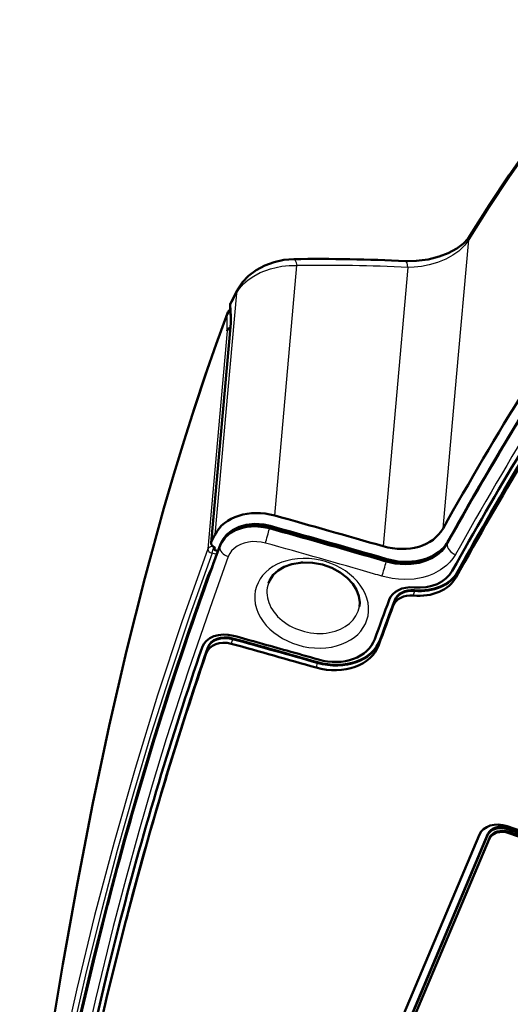
# Model space of a CAD drawing. Extents: x 0 to 594, y 0 to 420.
# Drawn here: x 225 to 248, y 99 to 145 of the extents above; entities that cross this region are included whole.
import ezdxf

# ---------------------------------------------------------------- set-up
doc = ezdxf.new("R2010")
doc.units = 0

msp = doc.modelspace()

# ---------------------------------------------------------------- linework, layer by layer
at = {"color": 7, "lineweight": 25}
for p, q in [((245.407, 128.4), (245.98, 134.833)), ((236.905, 121.93), (237.948, 133.631)), ((243.137, 133.541), (241.974, 120.493)), ((235.115, 132.338), (234.107, 121.031)), ((234.836, 131.787), (234.868, 131.24)), ((233.947, 120.712), (234.861, 130.972)), ((234.688, 130.59), (234.679, 131.299)), ((234.684, 130.578), (233.775, 120.377)), ((244.776, 121.321), (245.407, 128.4)), ((236.656, 121.302), (236.673, 121.37)), ((236.678, 121.389), (236.673, 121.37)), ((236.678, 121.389), (236.68, 121.393)), ((234.277, 120.388), (234.216, 120.284)), ((234.339, 120.459), (234.35, 120.524)), ((234.355, 120.543), (234.35, 120.524)), ((234.355, 120.543), (234.356, 120.547)), ((244.975, 120.592), (244.987, 120.658)), ((244.99, 120.675), (244.986, 120.658)), ((234.194, 120.107), (233.975, 120.167)), ((241.718, 119.867), (241.735, 119.935)), ((241.74, 119.954), (241.735, 119.935)), ((241.742, 119.959), (241.74, 119.954)), ((242.115, 119.752), (242.132, 119.819)), ((242.137, 119.838), (242.132, 119.819)), ((242.137, 119.838), (242.139, 119.843)), ((245.447, 119.267), (245.39, 119.046)), ((245.455, 119.298), (245.447, 119.267)), ((243.446, 118.434), (243.438, 118.402)), ((242.516, 117.969), (242.508, 117.938)), ((243.438, 118.402), (243.381, 118.182)), ((242.508, 117.938), (242.451, 117.717)), ((234.93, 116.152), (234.873, 115.931)), ((234.938, 116.183), (234.93, 116.152)), ((241.842, 116.13), (241.834, 116.099)), ((233.763, 115.715), (233.706, 115.495)), ((233.771, 115.747), (233.763, 115.715)), ((241.834, 116.099), (241.777, 115.878)), ((238.898, 115.036), (238.841, 114.815)), ((238.906, 115.067), (238.898, 115.036)), ((246.863, 106.965), (246.879, 107.028)), ((247.791, 107.245), (247.807, 107.308)), ((247.872, 107.116), (247.86, 107.069)), ((246.944, 106.836), (246.932, 106.789))]:
    msp.add_line(p, q, dxfattribs=at)
at = {"color": 7, "lineweight": 50}
for p, q in [((234.865, 131.917), (235.15, 132.481)), ((234.853, 131.16), (234.821, 131.707)), ((233.932, 120.658), (234.847, 130.929)), ((234.688, 130.59), (234.684, 130.578)), ((234.107, 121.031), (233.947, 120.712)), ((234.072, 120.324), (234.083, 120.445)), ((234.112, 120.434), (234.072, 120.324)), ((234.216, 120.284), (234.072, 120.324)), ((234.296, 120.383), (234.277, 120.388)), ((244.989, 120.675), (244.991, 120.68)), ((241.752, 120.01), (242.15, 119.894)), ((233.157, 117.195), (233.123, 117.097)), ((233.147, 117.168), (233.146, 117.162)), ((264.052, 101.684), (247.775, 107.391)), ((237.151, 84.853), (246.476, 107)), ((237.612, 84.993), (246.863, 106.965)), ((237.628, 85.056), (246.879, 107.028)), ((247.791, 107.245), (263.913, 101.592)), ((247.807, 107.308), (263.929, 101.655)), ((247.86, 107.069), (263.756, 101.495)), ((247.872, 107.116), (263.768, 101.542)), ((237.754, 84.993), (246.932, 106.789)), ((237.767, 85.041), (246.944, 106.836)), ((229.092, 103.716), (229.097, 103.735)), ((229.943, 102.955), (229.886, 102.735))]:
    msp.add_line(p, q, dxfattribs=at)
at = {"color": 7, "lineweight": 25}
for points in [[(253.664, 144.843), (252.964, 144.125), (252.293, 143.402), (251.662, 142.693), (251.074, 142.004), (250.359, 141.13), (249.685, 140.268), (248.792, 139.069), (247.85, 137.729), (246.933, 136.35), (245.98, 134.833)], [(245.98, 134.833), (245.794, 134.579), (245.513, 134.309), (245.231, 134.108), (244.907, 133.93), (244.525, 133.772), (244.132, 133.656), (243.767, 133.585), (243.426, 133.549), (243.137, 133.541)], [(243.137, 133.541), (243.094, 133.757), (243.069, 133.81), (243.055, 133.827), (243.037, 133.839), (243.028, 133.841)], [(235.115, 132.338), (235.257, 132.56), (235.443, 132.77), (235.66, 132.959), (235.923, 133.138), (236.227, 133.298), (236.714, 133.479), (237.245, 133.594), (237.576, 133.628), (237.948, 133.631)], [(234.679, 131.299), (234.173, 129.913), (233.68, 128.502), (232.731, 125.606), (232.259, 124.07), (231.8, 122.51), (230.919, 119.321), (230.048, 115.879), (229.228, 112.345), (228.388, 108.387), (227.602, 104.333), (226.866, 100.192), (226.176, 95.968), (225.641, 92.452), (225.132, 88.887)], [(236.656, 121.302), (236.388, 121.362), (235.986, 121.397), (235.623, 121.371), (235.406, 121.328), (235.07, 121.209), (234.783, 121.038), (234.594, 120.869), (234.444, 120.673), (234.339, 120.459)], [(233.775, 120.377), (232.565, 116.959), (231.43, 113.527), (230.372, 110.088), (229.392, 106.65), (228.485, 103.21), (227.653, 99.781), (226.89, 96.357), (226.192, 92.952), (225.559, 89.58), (224.98, 86.224)], [(234.339, 120.459), (233.176, 117.212), (232.056, 113.879), (231.156, 111.021), (230.138, 107.56), (229.269, 104.374), (228.379, 100.842), (227.928, 98.929), (227.201, 95.64), (226.735, 93.384), (225.999, 89.527), (225.7, 87.845)], [(236.472, 120.64), (236.267, 120.685), (236.069, 120.707), (235.871, 120.708), (235.674, 120.688), (235.483, 120.644), (235.304, 120.578), (235.147, 120.495), (235.007, 120.391), (234.892, 120.274), (234.803, 120.148), (234.736, 120.007)], [(244.975, 120.592), (244.796, 120.338), (244.717, 120.252), (244.523, 120.081), (244.283, 119.925), (243.989, 119.79), (243.661, 119.691), (243.295, 119.633), (243.012, 119.621), (242.53, 119.659), (242.115, 119.752)], [(244.991, 120.68), (244.892, 120.526), (244.774, 120.382), (244.637, 120.249), (244.483, 120.13), (244.135, 119.934), (243.754, 119.802), (243.344, 119.729), (242.918, 119.716), (242.488, 119.762), (242.139, 119.843)], [(233.975, 120.167), (232.942, 117.261), (231.963, 114.346), (231.117, 111.678), (230.318, 109.007), (229.542, 106.252), (228.814, 103.499), (228.105, 100.631), (227.446, 97.77), (226.833, 94.918), (226.24, 91.942), (225.692, 88.98), (225.187, 86.035)], [(234.736, 120.007), (233.973, 117.899), (232.872, 114.7), (231.834, 111.479), (231.177, 109.318), (230.545, 107.139), (229.936, 104.929), (229.352, 102.702), (228.518, 99.294), (227.73, 95.79), (227.239, 93.442), (226.763, 91.023), (226.305, 88.545), (225.756, 85.347)], [(245.354, 120.1), (245.234, 119.913), (245.093, 119.742), (244.933, 119.586), (244.663, 119.383), (244.329, 119.202), (244.092, 119.108), (243.835, 119.032), (243.427, 118.959), (242.995, 118.934), (242.699, 118.947), (242.403, 118.983), (241.923, 119.092)], [(225.315, 85.839), (225.704, 88.132), (226.117, 90.431), (226.558, 92.743), (227.027, 95.061), (227.702, 98.177), (228.433, 101.298), (229.22, 104.417), (229.852, 106.765), (230.52, 109.112), (231.222, 111.457), (231.96, 113.8), (232.857, 116.501), (233.8, 119.194)]]:
    msp.add_lwpolyline(points, dxfattribs=at)
at = {"color": 7, "lineweight": 50}
for points in [[(253.809, 145.136), (252.777, 144.065), (251.763, 142.937), (250.671, 141.636), (249.808, 140.541), (248.935, 139.373), (247.875, 137.867), (246.947, 136.465), (246.035, 135.013)], [(243.028, 133.841), (243.528, 133.846), (244.08, 133.916), (244.594, 134.047), (245.021, 134.211), (245.428, 134.432), (245.738, 134.667), (245.954, 134.896), (246.035, 135.013)], [(237.803, 133.931), (237.339, 133.892), (236.883, 133.791), (236.445, 133.631), (236.037, 133.414), (235.677, 133.146), (235.393, 132.852), (235.175, 132.529), (235.15, 132.481)], [(234.696, 131.394), (234.172, 129.953), (233.658, 128.479), (233.157, 126.974), (232.667, 125.438), (232.189, 123.872), (231.723, 122.276), (230.826, 118.995), (229.974, 115.596), (229.166, 112.086), (228.402, 108.469), (227.677, 104.748), (226.991, 100.928), (226.34, 97.01), (225.721, 93), (225.133, 88.898)], [(234.828, 130.72), (234.752, 130.675), (234.688, 130.59)], [(236.673, 121.37), (236.279, 121.447), (235.881, 121.462), (235.493, 121.413), (235.228, 121.336), (234.982, 121.224), (234.762, 121.079), (234.589, 120.917), (234.45, 120.73), (234.35, 120.524)], [(234.355, 120.543), (234.451, 120.743), (234.626, 120.97), (234.823, 121.14), (235.046, 121.274), (235.298, 121.377), (235.536, 121.44), (235.861, 121.48), (236.094, 121.481), (236.387, 121.452), (236.678, 121.389)], [(234.357, 120.549), (234.495, 120.819), (234.673, 121.035), (234.934, 121.241), (235.24, 121.395), (235.576, 121.493), (235.969, 121.535), (236.392, 121.508), (236.691, 121.444)], [(244.986, 120.658), (244.898, 120.518), (244.749, 120.338), (244.5, 120.121), (244.243, 119.964), (243.959, 119.841), (243.659, 119.755), (243.265, 119.697), (242.889, 119.692), (242.475, 119.739), (242.132, 119.819)], [(242.137, 119.838), (242.606, 119.738), (243.018, 119.707), (243.202, 119.712), (243.559, 119.753), (243.902, 119.839), (244.104, 119.915), (244.386, 120.061), (244.553, 120.176), (244.788, 120.395)], [(244.998, 120.696), (244.811, 120.435), (244.571, 120.213), (244.297, 120.04), (243.938, 119.89), (243.528, 119.794), (243.108, 119.76), (242.664, 119.786), (242.222, 119.873), (242.15, 119.894)], [(238.103, 119.724), (237.71, 119.655), (237.346, 119.525), (237.062, 119.357), (236.833, 119.149), (236.671, 118.913), (236.609, 118.77)], [(238.223, 119.732), (238.678, 119.718), (239.135, 119.632), (239.573, 119.477), (239.97, 119.262), (240.301, 119.007), (240.556, 118.729), (240.734, 118.446), (240.843, 118.154), (240.881, 117.863), (240.865, 117.67)], [(229.092, 103.716), (228.439, 101.107), (227.823, 98.484), (227.242, 95.849), (226.831, 93.867), (226.439, 91.883), (225.711, 87.91)], [(229.696, 103.018), (229.039, 100.397), (228.504, 98.128), (227.983, 95.795), (227.311, 92.562), (226.692, 89.329)], [(229.696, 103.021), (229.055, 100.46), (228.52, 98.191), (228, 95.858), (227.327, 92.625), (226.708, 89.392)], [(226.892, 89.086), (227.559, 92.558), (228.27, 95.946), (229.044, 99.34), (229.886, 102.735)]]:
    msp.add_lwpolyline(points, dxfattribs=at)
at = {"color": 7, "lineweight": 25}
for centre, radius, start, end in [((246.364, 134.815), 0.384, 149.0225, 177.3504), ((239.077, 49.682), 83.957, 87.22848, 90.77074), ((235.106, 131.796), 0.27, 153.2465, 181.9141), ((234.957, 131.297), 0.278, 159.5735, 179.5403), ((234.993, 131.716), 0.172, 155.6938, 183.1097), ((235.025, 131.169), 0.172, 155.6934, 183.1175), ((232.962, 131.16), 1.908, 354.3588, 2.4076), ((242.712, 124.117), 4.371, 274.5994, 291.623), ((234.979, 118.733), 1.267, 142.4373, 158.6459), ((233.854, 119.361), 0.176, 252.0492, 271.904)]:
    msp.add_arc(centre, radius, start, end, dxfattribs=at)
at = {"color": 7, "lineweight": 50}
for centre, radius, start, end in [((398.366, 35.162), 176.105, 145.79231, 150.709), ((238.973, 49.734), 84.205, 87.24012, 90.79597), ((399.597, 34.371), 177.065, 145.81548, 150.82754), ((399.723, 34.317), 177.203, 145.8154, 150.82631), ((235.234, 131.731), 0.413, 153.2013, 183.3448), ((235.122, 131.232), 0.456, 130.0982, 159.0895), ((233.222, 131.094), 1.633, 354.189, 2.3034), ((401.167, 32.74), 178.087, 146.88591, 151.01193), ((401.203, 32.971), 178.064, 146.88488, 151.01144), ((401.203, 32.971), 178.064, 146.88488, 151.01144), ((401.232, 32.992), 178.087, 146.88591, 151.01193), ((114.264, -320.419), 459.035, 73.84627, 74.5039), ((114.802, -318.248), 456.274, 73.84522, 74.50577), ((396.995, 60.421), 173.395, 159.71888, 165.54058), ((400.19, 59.314), 176.778, 159.73516, 160.89877), ((399.865, 59.439), 176.43, 159.73427, 160.89144), ((234.08, 120.645), 0.149, 153.326, 174.9891), ((234.309, 120.622), 0.351, 254.6037, 261.3257), ((243.627, 121.444), 1.565, 317.912, 330.5761), ((238.355, 117.042), 2.694, 92.7986, 95.3567), ((402.373, 58.361), 170.609, 159.55019, 160.20791), ((402.308, 58.109), 170.609, 159.55019, 160.20791), ((402.267, 58.365), 170.504, 159.54998, 160.2081), ((402.267, 58.365), 170.504, 159.54998, 160.2081), ((396.997, 60.441), 173.392, 160.90527, 165.5431), ((115.308, -316.808), 449.181, 74.02934, 74.55513), ((115.308, -316.808), 449.181, 74.02934, 74.55513), ((115.312, -316.793), 449.197, 74.02935, 74.55512), ((115.246, -317.042), 449.584, 74.22383, 74.55518), ((397.326, 59.761), 173.121, 161.12786, 165.53033), ((397.366, 59.786), 172.899, 161.1265, 165.53797), ((397.366, 59.786), 172.899, 161.1265, 165.53797), ((397.433, 59.801), 172.959, 161.12773, 165.5219), ((115.246, -317.044), 449.197, 74.02935, 74.55512), ((397.388, 59.543), 172.981, 161.12793, 165.54084), ((115.272, -316.95), 449.489, 74.02941, 74.22382)]:
    msp.add_arc(centre, radius, start, end, dxfattribs=at)
at = {"color": 7, "lineweight": 25}
for centre, major_axis, ratio, start_param, end_param in [((237.814, 133.181), (0.01, -0.75), 0.233472, 2.212232, 3.141596), ((506.867, 9.125), (-277.817, 71.767), 0.759454, 6.017519, 6.087265), ((506.79, 8.827), (-277.334, 71.642), 0.759454, 6.017519, 6.087265), ((233.582, 70.517), (24.2, 86.793), 0.224934, 0.842672, 0.851642), ((235.819, 132.141), (0.669, -0.34), 0.648417, 3.141593, 3.44154), ((234.92, 131.247), (0.25, 0.003), 0.817189, 1.901463, 2.867504), ((235.096, 130.907), (0.249, -0.022), 0.61922, 2.851058, 3.141663), ((236.257, 119.924), (1.931, -0.526), 0.763876, 1.559646, 3.074337), ((236.554, 120.955), (0.134, 0.482), 0.015114, 4.0042, 5.522636), ((162.835, -132.183), (-336.523, 86.931), 0.759454, 4.674014, 4.689155), ((236.624, 121.203), (0.067, 0.241), 0.015114, 5.627356, 6.283308), ((162.858, -132.095), (336.528, -86.932), 0.759454, 1.532421, 1.547561), ((234.016, 120.324), (0.235, -0.086), 0.648773, 3.349241, 4.77576), ((234.016, 120.324), (-0.249, 0.022), 0.61922, 4.72864, 6.082035), ((234.016, 120.324), (0.066, 0.241), 0.010796, 4.004134, 5.310592), ((234.818, 120.322), (0.469, -0.173), 0.648645, 3.259546, 4.777982), ((162.758, -132.482), (-336.04, 86.806), 0.759454, 4.674014, 4.689155), ((245.435, 120.414), (0.437, -0.243), 0.638115, 3.359195, 4.876922), ((245.217, 120.574), (-0.218, 0.122), 0.638064, 6.283088, 6.395818), ((238.635, 117.823), (2.616, -0.676), 0.759454, 2.014503, 8.297688), ((180.636, -73.926), (-258.896, 66.878), 0.759454, 4.670925, 4.672471), ((180.658, -73.839), (258.9, -66.879), 0.759454, 1.52933, 1.530878), ((242.079, 119.654), (-0.07, -0.24), 0.026969, 2.486055, 3.141594), ((242.004, 119.407), (0.14, 0.48), 0.026967, 4.004491, 5.522928), ((180.558, -74.225), (-258.412, 66.753), 0.759454, 4.670925, 4.672469), ((238.712, 118.121), (2.132, -0.551), 0.759454, 3.080322, 6.344404)]:
    msp.add_ellipse(centre, major_axis=major_axis, ratio=ratio, start_param=start_param, end_param=end_param, dxfattribs=at)
at = {"color": 7, "lineweight": 50}
for centre, major_axis, ratio, start_param, end_param in [((506.884, 9.189), (-277.822, 71.768), 0.759454, 6.017519, 6.087265), ((234.929, 130.576), (0.25, 0.074), 0.639153, 1.794675, 2.692645), ((514.158, 5.327), (-285.084, 73.643), 0.759454, 6.032752, 6.089138), ((236.425, 120.058), (2.411, -0.741), 0.765619, 1.606766, 3.012157), ((162.852, -132.119), (336.528, -86.932), 0.759454, 1.532421, 1.547562), ((162.857, -132.101), (336.528, -86.932), 0.759454, 1.532421, 1.547562), ((242.491, 122.354), (2.411, -0.741), 0.765619, 4.733387, 6.118341), ((234.179, 120.615), (-0.241, 0.074), 0.765619, 0.162293, 1.529204), ((180.652, -73.863), (258.901, -66.879), 0.759454, 1.529332, 1.530878), ((180.657, -73.844), (258.901, -66.879), 0.759454, 1.529334, 1.530878), ((243.335, 119.918), (-2.178, 0.563), 0.759454, 1.785232, 2.947381), ((243.384, 120.107), (-1.931, 0.499), 0.759454, 1.785244, 2.94998), ((243.392, 120.138), (-2.178, 0.563), 0.759454, 1.785232, 2.947381), ((243.392, 120.138), (-2.178, 0.563), 0.759454, 1.785232, 2.947381), ((243.4, 120.17), (-2.178, 0.563), 0.759454, 1.785232, 2.947381), ((243.45, 117.599), (-1.215, 0.314), 0.759454, 4.926799, 6.202645), ((243.458, 117.63), (-0.968, 0.25), 0.759454, 4.926813, 6.203958), ((243.458, 117.63), (-0.968, 0.25), 0.759454, 4.926813, 6.203958), ((243.466, 117.662), (-0.968, 0.25), 0.759454, 4.926813, 6.203958), ((521.657, 27.561), (-284.71, 73.547), 0.759454, 6.203978, 6.212726), ((243.401, 117.41), (-0.968, 0.25), 0.759454, 4.926813, 6.203958), ((234.711, 115.39), (-1.215, 0.314), 0.759454, 4.690581, 6.224155), ((234.719, 115.422), (-0.968, 0.25), 0.759454, 4.690573, 6.224047), ((234.719, 115.422), (-0.968, 0.25), 0.759454, 4.690573, 6.224047), ((234.727, 115.453), (-0.968, 0.25), 0.759454, 4.690573, 6.224047), ((239.461, 116.884), (-2.421, 0.625), 0.759454, 1.537379, 3.071127), ((239.445, 116.821), (-2.173, 0.561), 0.759454, 1.537462, 3.073328), ((234.662, 115.201), (-0.968, 0.25), 0.759454, 4.690573, 6.224047), ((239.396, 116.632), (-2.421, 0.625), 0.759454, 1.537379, 3.071127), ((239.453, 116.852), (-2.421, 0.625), 0.759454, 1.537379, 3.071127), ((239.453, 116.852), (-2.421, 0.625), 0.759454, 1.537379, 3.071127), ((247.465, 106.653), (-1.017, 0.263), 0.759454, 4.601376, 6.172172), ((247.585, 106.781), (0.726, -0.188), 0.759454, 1.459783, 3.03058), ((247.569, 106.718), (-0.726, 0.188), 0.759454, 4.601376, 6.172172), ((247.638, 106.541), (-0.726, 0.188), 0.759454, 4.601376, 6.172172), ((247.65, 106.589), (-0.726, 0.188), 0.759454, 4.601376, 6.172172)]:
    msp.add_ellipse(centre, major_axis=major_axis, ratio=ratio, start_param=start_param, end_param=end_param, dxfattribs=at)

doc.saveas('drawing.dxf')
